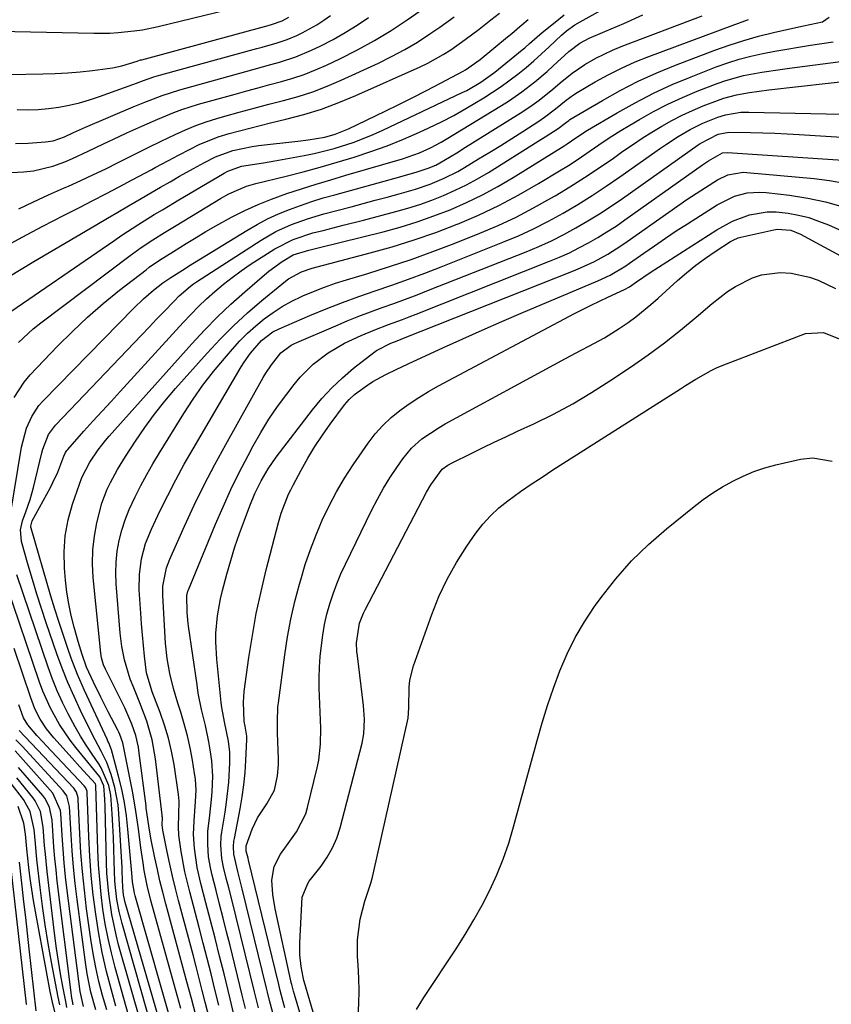
# Model space of a CAD drawing. Units: inches. Extents: x 1879881 to 1885232, y 432710 to 438031.
# Drawn here: x 1882952 to 1883146, y 434282 to 434518 of the extents above; entities that cross this region are included whole.
import ezdxf

# ---------------------------------------------------------------- set-up
doc = ezdxf.new("R2010")
doc.units = ezdxf.units.IN
doc.header["$MEASUREMENT"] = 0
doc.layers.add('7', color=7, linetype='Continuous')
doc.layers.add('8', color=7, linetype='Continuous')

msp = doc.modelspace()

# ---------------------------------------------------------------- linework, layer by layer
at = {"layer": '7', "color": 18}
for points in [[(1882951.74, 434440.6, 1738), (1882955.2, 434443.84, 1738), (1882957.05, 434445.33, 1738), (1882978.46, 434461.42, 1738), (1882981.14, 434463.34, 1738), (1882983.89, 434465.16, 1738), (1882986.69, 434466.91, 1738), (1882989.5, 434468.63, 1738), (1883000.09, 434475.07, 1738), (1883002.1, 434476.2, 1738), (1883006.34, 434478, 1738), (1883008.56, 434478.64, 1738), (1883015.87, 434480.46, 1738), (1883019.95, 434481.51, 1738), (1883024.02, 434482.61, 1738), (1883028.08, 434483.77, 1738), (1883032.12, 434484.98, 1738), (1883036.12, 434486.31, 1738), (1883040.08, 434487.73, 1738), (1883043.97, 434489.32, 1738), (1883047.83, 434491.01, 1738), (1883050.06, 434492.04, 1738), (1883053.05, 434493.49, 1738), (1883056.01, 434495, 1738), (1883058.91, 434496.62, 1738), (1883063.19, 434499.17, 1738), (1883067.37, 434501.91, 1738), (1883071.37, 434504.89, 1738), (1883073.33, 434506.5, 1738), (1883075.21, 434508.09, 1738), (1883078.84, 434511.41, 1738), (1883081.82, 434514.25, 1738), (1883083.05, 434515.27, 1738), (1883085.01, 434516.66, 1738), (1883086.29, 434517.42, 1738), (1883101.27, 434525.78, 1738)], [(1882929.43, 434480.17, 1728), (1882952.94, 434481.5, 1728), (1882955.3, 434481.75, 1728), (1882959.92, 434482.81, 1728), (1882962.8, 434483.87, 1728), (1882964.69, 434484.68, 1728), (1882968.42, 434486.39, 1728), (1882972.11, 434488.19, 1728), (1882975.82, 434489.94, 1728), (1882977.68, 434490.79, 1728), (1882981.26, 434492.39, 1728), (1882985.09, 434494.06, 1728), (1882988.94, 434495.67, 1728), (1882990.89, 434496.4, 1728), (1882994.87, 434497.65, 1728), (1883003.63, 434500.11, 1728), (1883006.4, 434500.87, 1728), (1883009.17, 434501.63, 1728), (1883011.95, 434502.38, 1728), (1883014.73, 434503.12, 1728), (1883017.48, 434503.92, 1728), (1883020.2, 434504.83, 1728), (1883022.86, 434505.88, 1728), (1883025.49, 434507.03, 1728), (1883028.75, 434508.57, 1728), (1883032.92, 434510.67, 1728), (1883037.01, 434512.9, 1728), (1883040.98, 434515.33, 1728), (1883044.88, 434517.91, 1728), (1883050.86, 434522.08, 1728)], [(1882947.34, 434446.21, 1736), (1882974.55, 434464.96, 1736), (1882976.46, 434466.26, 1736), (1882980.32, 434468.78, 1736), (1882984.24, 434471.21, 1736), (1882986.21, 434472.4, 1736), (1882990.17, 434474.76, 1736), (1883000.59, 434480.9, 1736), (1883001.01, 434481.15, 1736), (1883001.88, 434481.63, 1736), (1883005.18, 434482.83, 1736), (1883007.82, 434483.23, 1736), (1883010.46, 434483.62, 1736), (1883013.1, 434484.07, 1736), (1883020.13, 434485.36, 1736), (1883022.57, 434485.85, 1736), (1883027.39, 434487.07, 1736), (1883032.12, 434488.59, 1736), (1883036.74, 434490.42, 1736), (1883039.01, 434491.44, 1736), (1883058.03, 434500.45, 1736), (1883059.11, 434500.99, 1736), (1883062.47, 434502.92, 1736), (1883065.89, 434505.38, 1736), (1883072.4, 434510.69, 1736), (1883073.01, 434511.2, 1736), (1883074.2, 434512.25, 1736), (1883075.96, 434513.85, 1736), (1883077.17, 434514.87, 1736), (1883080.28, 434517.35, 1736), (1883082.46, 434519.06, 1736)], [(1882947.66, 434463.1, 1732), (1882952.56, 434465.83, 1732), (1882957.52, 434468.47, 1732), (1882962.51, 434471.04, 1732), (1882966.33, 434472.96, 1732), (1882969.51, 434474.58, 1732), (1882972.68, 434476.21, 1732), (1882975.83, 434477.86, 1732), (1882978.98, 434479.54, 1732), (1882983.66, 434482.05, 1732), (1882984.46, 434482.48, 1732), (1882987.66, 434484.21, 1732), (1882990.07, 434485.49, 1732), (1882992.83, 434486.93, 1732), (1882995.04, 434488.01, 1732), (1882999.59, 434489.82, 1732), (1883002.16, 434490.62, 1732), (1883004.64, 434491.31, 1732), (1883007.13, 434491.97, 1732), (1883009.63, 434492.6, 1732), (1883012.14, 434493.21, 1732), (1883015.77, 434494.07, 1732), (1883020.06, 434495.22, 1732), (1883024.29, 434496.52, 1732), (1883028.44, 434498.05, 1732), (1883032.54, 434499.75, 1732), (1883047.94, 434506.63, 1732), (1883049.84, 434507.54, 1732), (1883053.51, 434509.58, 1732), (1883055.29, 434510.72, 1732), (1883058.74, 434513.14, 1732), (1883062.1, 434515.69, 1732), (1883064.93, 434517.91, 1732), (1883066.98, 434519.51, 1732)], [(1882949.5, 434504.81, 1722), (1882957.52, 434504.95, 1722), (1882960.51, 434505.05, 1722), (1882963.5, 434505.21, 1722), (1882966.48, 434505.46, 1722), (1882969.45, 434505.76, 1722), (1882974.28, 434506.36, 1722), (1882976.45, 434506.83, 1722), (1882980.18, 434508.01, 1722), (1882980.98, 434508.27, 1722), (1882981.25, 434508.34, 1722), (1883011.53, 434516.54, 1722), (1883012.38, 434516.77, 1722), (1883014.87, 434517.68, 1722), (1883016.5, 434518.56, 1722)], [(1882949.81, 434399.45, 1742), (1882952.41, 434415.47, 1742), (1882953.6, 434420.02, 1742), (1882954.88, 434422.88, 1742), (1882956.61, 434425.46, 1742), (1882957.64, 434426.64, 1742), (1882979.34, 434448.81, 1742), (1882981.64, 434451.02, 1742), (1882984.07, 434453.09, 1742), (1882986.31, 434454.88, 1742), (1882988.22, 434456.14, 1742), (1882991.65, 434458.34, 1742), (1882992.46, 434458.84, 1742), (1883006.4, 434467.44, 1742), (1883008.87, 434468.86, 1742), (1883011.39, 434470.19, 1742), (1883013.98, 434471.38, 1742), (1883016.63, 434472.46, 1742), (1883019.32, 434473.44, 1742), (1883022.02, 434474.36, 1742), (1883024.76, 434475.21, 1742), (1883027.5, 434476, 1742), (1883043.08, 434480.3, 1742), (1883047.23, 434481.47, 1742), (1883049.9, 434482.32, 1742), (1883051.69, 434483.1, 1742), (1883054.97, 434484.99, 1742), (1883057.13, 434486.3, 1742), (1883058.21, 434486.97, 1742), (1883071.91, 434495.49, 1742), (1883074.24, 434497.03, 1742), (1883076.49, 434498.67, 1742), (1883079.74, 434501.31, 1742), (1883081.48, 434502.82, 1742), (1883084.35, 434505.13, 1742), (1883087.42, 434507.18, 1742), (1883090.03, 434508.68, 1742), (1883094.04, 434510.62, 1742), (1883096.1, 434511.47, 1742), (1883115.51, 434518.86, 1742)], [(1882950.98, 434488.24, 1726), (1882954, 434488.35, 1726), (1882958.2, 434488.63, 1726), (1882960.02, 434488.9, 1726), (1882962.74, 434489.88, 1726), (1882964.9, 434490.89, 1726), (1882967.79, 434492.21, 1726), (1882979.23, 434497.04, 1726), (1882981.98, 434498.18, 1726), (1882986.14, 434499.8, 1726), (1882990.39, 434501.15, 1726), (1883006.22, 434505.51, 1726), (1883008.22, 434506.06, 1726), (1883012.22, 434507.16, 1726), (1883014.22, 434507.71, 1726), (1883018.15, 434508.99, 1726), (1883021.95, 434510.62, 1726), (1883024.19, 434511.7, 1726), (1883027.14, 434513.21, 1726), (1883030.02, 434514.83, 1726), (1883032.83, 434516.58, 1726), (1883035.57, 434518.43, 1726)], [(1882951.41, 434496.42, 1724), (1882953.92, 434496.35, 1724), (1882956.42, 434496.39, 1724), (1882958.92, 434496.61, 1724), (1882961.4, 434496.95, 1724), (1882963.87, 434497.44, 1724), (1882966.31, 434498.02, 1724), (1882968.72, 434498.73, 1724), (1882971.1, 434499.52, 1724), (1882979.14, 434502.43, 1724), (1882979.97, 434502.73, 1724), (1882981.64, 434503.34, 1724), (1882984.15, 434504.22, 1724), (1882985.85, 434504.72, 1724), (1883008.86, 434510.99, 1724), (1883010.07, 434511.32, 1724), (1883013.72, 434512.35, 1724), (1883016.11, 434513.15, 1724), (1883018.41, 434514.16, 1724), (1883019.71, 434514.81, 1724), (1883023.19, 434516.71, 1724), (1883024.86, 434517.78, 1724), (1883026.49, 434518.9, 1724)], [(1882989.2, 434274.58, 1746), (1882979.7, 434308, 1746), (1882979.52, 434308.66, 1746), (1882979.07, 434311.36, 1746), (1882978.86, 434313.41, 1746), (1882977.93, 434323.96, 1746), (1882977.57, 434327.18, 1746), (1882977.09, 434330.38, 1746), (1882976.46, 434333.55, 1746), (1882975.71, 434336.7, 1746), (1882974.28, 434342.08, 1746), (1882974.02, 434342.96, 1746), (1882973.33, 434344.67, 1746), (1882973.14, 434345.09, 1746), (1882972.95, 434345.51, 1746), (1882967.56, 434357.16, 1746), (1882965.87, 434361.03, 1746), (1882964.37, 434364.98, 1746), (1882963.57, 434367.23, 1746), (1882962.48, 434370.36, 1746), (1882961.44, 434373.49, 1746), (1882960.44, 434376.65, 1746), (1882959.49, 434379.81, 1746), (1882954.72, 434396.1, 1746), (1882954.67, 434396.32, 1746), (1882954.65, 434396.55, 1746), (1882955, 434397.87, 1746), (1882959.35, 434405.85, 1746), (1882959.97, 434407.06, 1746), (1882961.11, 434409.54, 1746), (1882962.57, 434413.36, 1746), (1882962.96, 434414.22, 1746), (1882963.3, 434414.74, 1746), (1882963.5, 434414.98, 1746), (1882967.4, 434419.31, 1746), (1882969.56, 434421.7, 1746), (1882971.73, 434424.09, 1746), (1882973.9, 434426.48, 1746), (1882976.07, 434428.86, 1746), (1882991.18, 434445.39, 1746), (1882993.01, 434447.32, 1746), (1882994.87, 434449.21, 1746), (1882996.8, 434451.04, 1746), (1882998.77, 434452.83, 1746), (1883000.8, 434454.54, 1746), (1883002.88, 434456.19, 1746), (1883005.04, 434457.74, 1746), (1883007.23, 434459.23, 1746), (1883013.1, 434463.02, 1746), (1883017.52, 434465.29, 1746), (1883022.26, 434466.82, 1746), (1883024.69, 434467.43, 1746), (1883029.53, 434468.67, 1746), (1883034.37, 434469.92, 1746), (1883042.1, 434471.95, 1746), (1883045.02, 434472.78, 1746), (1883047.91, 434473.68, 1746), (1883050.76, 434474.71, 1746), (1883053.58, 434475.81, 1746), (1883056.35, 434477.04, 1746), (1883059.07, 434478.36, 1746), (1883061.73, 434479.81, 1746), (1883064.34, 434481.35, 1746), (1883076.23, 434488.79, 1746), (1883077.92, 434489.85, 1746), (1883081.03, 434491.89, 1746), (1883082.69, 434493.17, 1746), (1883083.55, 434493.8, 1746), (1883083.85, 434493.99, 1746), (1883091.63, 434498.58, 1746), (1883095.88, 434500.94, 1746), (1883100.21, 434503.16, 1746), (1883104.64, 434505.16, 1746), (1883109.14, 434507, 1746), (1883118.57, 434510.6, 1746), (1883122.03, 434511.83, 1746), (1883125.52, 434512.97, 1746), (1883129.05, 434513.95, 1746), (1883132.62, 434514.84, 1746), (1883137.27, 434515.89, 1746), (1883139.8, 434516.44, 1746), (1883144.36, 434517.4, 1746), (1883145.98, 434518.53, 1746)], [(1882949.35, 434456.29, 1734), (1882952.38, 434458.17, 1734), (1882955.43, 434460.01, 1734), (1882970.47, 434468.85, 1734), (1882973.01, 434470.34, 1734), (1882975.55, 434471.83, 1734), (1882978.09, 434473.32, 1734), (1882981.13, 434475.09, 1734), (1882983.43, 434476.43, 1734), (1882985.73, 434477.76, 1734), (1882988.03, 434479.08, 1734), (1882990.33, 434480.4, 1734), (1882993.66, 434482.28, 1734), (1882996.26, 434483.7, 1734), (1882998.9, 434485.04, 1734), (1883003.05, 434486.56, 1734), (1883007.68, 434487.55, 1734), (1883009.21, 434487.76, 1734), (1883018.69, 434488.84, 1734), (1883021.13, 434489.15, 1734), (1883025.12, 434489.8, 1734), (1883027.62, 434490.46, 1734), (1883030.81, 434491.76, 1734), (1883039.55, 434495.98, 1734), (1883042.88, 434497.62, 1734), (1883046.21, 434499.28, 1734), (1883049.52, 434500.97, 1734), (1883052.81, 434502.69, 1734), (1883058.3, 434505.59, 1734), (1883058.84, 434505.89, 1734), (1883062.38, 434508.35, 1734), (1883068.93, 434513.8, 1734), (1883069.92, 434514.62, 1734), (1883071.87, 434516.29, 1734), (1883073.81, 434517.98, 1734)], [(1882986.93, 434273.13, 1744), (1882977.28, 434306.43, 1744), (1882976.89, 434308.21, 1744), (1882976.72, 434310.03, 1744), (1882976.59, 434313.82, 1744), (1882976.54, 434314.75, 1744), (1882975.77, 434327.76, 1744), (1882975.57, 434329.84, 1744), (1882974.82, 434333.95, 1744), (1882973.94, 434337.03, 1744), (1882972.88, 434339.92, 1744), (1882971.54, 434342.68, 1744), (1882970.08, 434345.4, 1744), (1882968.69, 434348.16, 1744), (1882966.59, 434352.43, 1744), (1882965.03, 434355.76, 1744), (1882963.55, 434359.12, 1744), (1882962.2, 434362.54, 1744), (1882960.94, 434365.99, 1744), (1882958.38, 434373.37, 1744), (1882957.22, 434376.82, 1744), (1882956.1, 434380.28, 1744), (1882955.05, 434383.77, 1744), (1882954.03, 434387.26, 1744), (1882952.45, 434392.87, 1744), (1882952.23, 434395.73, 1744), (1882952.69, 434397.85, 1744), (1882953.49, 434400.04, 1744), (1882954.48, 434402.93, 1744), (1882955.3, 434405.87, 1744), (1882957.3, 434414.14, 1744), (1882957.54, 434415.05, 1744), (1882958.93, 434418.53, 1744), (1882960.58, 434420.79, 1744), (1882979.4, 434440.48, 1744), (1882981.2, 434442.36, 1744), (1882983, 434444.25, 1744), (1882984.81, 434446.13, 1744), (1882986.61, 434448.02, 1744), (1882988.98, 434450.49, 1744), (1882990.25, 434451.76, 1744), (1882992.94, 434454.09, 1744), (1882993.66, 434454.61, 1744), (1882994.4, 434455.11, 1744), (1883009.84, 434465.11, 1744), (1883013.37, 434467.16, 1744), (1883017.1, 434468.84, 1744), (1883020.95, 434470.23, 1744), (1883024.88, 434471.39, 1744), (1883031.44, 434473.12, 1744), (1883034.31, 434473.88, 1744), (1883037.18, 434474.65, 1744), (1883040.05, 434475.43, 1744), (1883042.91, 434476.21, 1744), (1883046.85, 434477.32, 1744), (1883050.33, 434478.51, 1744), (1883053.73, 434479.93, 1744), (1883057, 434481.59, 1744), (1883058.6, 434482.51, 1744), (1883061.97, 434484.56, 1744), (1883064.62, 434486.19, 1744), (1883067.27, 434487.82, 1744), (1883069.9, 434489.48, 1744), (1883072.53, 434491.15, 1744), (1883076.36, 434493.6, 1744), (1883077.75, 434494.53, 1744), (1883080.41, 434496.56, 1744), (1883082.92, 434498.64, 1744), (1883084.69, 434499.9, 1744), (1883085.61, 434500.47, 1744), (1883089.91, 434503, 1744), (1883093.03, 434504.73, 1744), (1883096.21, 434506.34, 1744), (1883099.47, 434507.79, 1744), (1883102.79, 434509.12, 1744), (1883122.73, 434516.54, 1744), (1883126.61, 434517.94, 1744)], [(1882990.62, 434280.97, 1748), (1882983.43, 434306.91, 1748), (1882982.55, 434310.47, 1748), (1882981.86, 434314.08, 1748), (1882981.58, 434315.89, 1748), (1882981.06, 434319.53, 1748), (1882980.47, 434324.08, 1748), (1882979.87, 434328.3, 1748), (1882979.1, 434332.68, 1748), (1882978.33, 434336.68, 1748), (1882977.53, 434340.66, 1748), (1882976.69, 434344.64, 1748), (1882975.98, 434346.69, 1748), (1882975.75, 434347.18, 1748), (1882975.51, 434347.66, 1748), (1882973.2, 434352.08, 1748), (1882971.41, 434355.62, 1748), (1882969.69, 434359.2, 1748), (1882968.05, 434362.81, 1748), (1882966.94, 434365.83, 1748), (1882965.99, 434368.9, 1748), (1882965.02, 434372.36, 1748), (1882964.33, 434375.14, 1748), (1882963.74, 434377.94, 1748), (1882963.31, 434380.77, 1748), (1882962.99, 434383.61, 1748), (1882962.74, 434386.48, 1748), (1882962.65, 434390.4, 1748), (1882962.89, 434394.28, 1748), (1882963.62, 434398.1, 1748), (1882964.68, 434401.88, 1748), (1882966.92, 434408.26, 1748), (1882968.79, 434411.93, 1748), (1882970.82, 434414.88, 1748), (1882972.54, 434417.07, 1748), (1882973.45, 434418.12, 1748), (1882993.26, 434440.28, 1748), (1882996.29, 434443.54, 1748), (1882999.39, 434446.71, 1748), (1883002.62, 434449.76, 1748), (1883005.93, 434452.73, 1748), (1883010.66, 434456.82, 1748), (1883011.68, 434457.66, 1748), (1883014.89, 434459.99, 1748), (1883017.54, 434461.57, 1748), (1883021.31, 434462.69, 1748), (1883023.85, 434463.32, 1748), (1883039.07, 434467.13, 1748), (1883043.16, 434468.25, 1748), (1883047.21, 434469.48, 1748), (1883051.21, 434470.89, 1748), (1883055.17, 434472.4, 1748), (1883059.05, 434474.1, 1748), (1883062.86, 434475.93, 1748), (1883066.58, 434477.95, 1748), (1883070.23, 434480.1, 1748), (1883082.46, 434487.74, 1748), (1883083.17, 434488.19, 1748), (1883085.26, 434489.6, 1748), (1883088.08, 434491.43, 1748), (1883095.16, 434495.62, 1748), (1883099.47, 434498.04, 1748), (1883103.86, 434500.31, 1748), (1883108.35, 434502.36, 1748), (1883112.91, 434504.27, 1748), (1883118.93, 434506.61, 1748), (1883121.66, 434507.59, 1748), (1883124.42, 434508.47, 1748), (1883127.23, 434509.2, 1748), (1883130.06, 434509.82, 1748), (1883132.92, 434510.36, 1748), (1883135.79, 434510.87, 1748), (1883138.65, 434511.35, 1748), (1883141.53, 434511.81, 1748), (1883146.92, 434512.64, 1748)], [(1882997.57, 434278.19, 1752), (1882996.48, 434282.48, 1752), (1882995.76, 434285.33, 1752), (1882995.03, 434288.18, 1752), (1882994.29, 434291.03, 1752), (1882993.54, 434293.88, 1752), (1882990.07, 434306.89, 1752), (1882989.33, 434309.78, 1752), (1882988.63, 434312.68, 1752), (1882987.97, 434315.59, 1752), (1882987.35, 434318.51, 1752), (1882986.3, 434323.7, 1752), (1882986.16, 434325.03, 1752), (1882986.19, 434326.78, 1752), (1882986.17, 434327.04, 1752), (1882986.15, 434327.31, 1752), (1882984.57, 434340.82, 1752), (1882983.77, 434345.39, 1752), (1882982.44, 434349.84, 1752), (1882980.81, 434354.21, 1752), (1882979.35, 434357.82, 1752), (1882978.51, 434359.94, 1752), (1882977.11, 434364.58, 1752), (1882976.48, 434367.76, 1752), (1882976.09, 434370.97, 1752), (1882975.12, 434382.79, 1752), (1882975.02, 434385.39, 1752), (1882975.08, 434387.98, 1752), (1882975.38, 434390.55, 1752), (1882975.83, 434393.12, 1752), (1882976.49, 434395.64, 1752), (1882977.27, 434398.12, 1752), (1882978.23, 434400.54, 1752), (1882979.64, 434403.62, 1752), (1882981.02, 434406.29, 1752), (1882982.44, 434408.94, 1752), (1882983.93, 434411.54, 1752), (1882985.48, 434414.12, 1752), (1882991.33, 434423.57, 1752), (1882993.57, 434427.01, 1752), (1882995.92, 434430.37, 1752), (1882998.43, 434433.61, 1752), (1883001.04, 434436.78, 1752), (1883002.98, 434439.01, 1752), (1883004.76, 434440.95, 1752), (1883006.61, 434442.81, 1752), (1883008.56, 434444.56, 1752), (1883010.58, 434446.24, 1752), (1883012.7, 434447.78, 1752), (1883014.89, 434449.21, 1752), (1883017.18, 434450.47, 1752), (1883019.54, 434451.62, 1752), (1883019.84, 434451.75, 1752), (1883022.41, 434452.83, 1752), (1883025.01, 434453.85, 1752), (1883027.65, 434454.76, 1752), (1883030.31, 434455.61, 1752), (1883035.43, 434457.14, 1752), (1883040.65, 434458.78, 1752), (1883045.84, 434460.5, 1752), (1883050.98, 434462.36, 1752), (1883056.08, 434464.31, 1752), (1883062.29, 434466.78, 1752), (1883066.66, 434468.63, 1752), (1883070.95, 434470.62, 1752), (1883075.15, 434472.81, 1752), (1883079.29, 434475.13, 1752), (1883080.28, 434475.71, 1752), (1883083.84, 434477.88, 1752), (1883087.36, 434480.11, 1752), (1883090.83, 434482.42, 1752), (1883094.27, 434484.78, 1752), (1883096.56, 434486.4, 1752), (1883098.84, 434487.97, 1752), (1883101.14, 434489.5, 1752), (1883103.48, 434490.98, 1752), (1883105.85, 434492.42, 1752), (1883108.26, 434493.77, 1752), (1883110.71, 434495.04, 1752), (1883113.22, 434496.19, 1752), (1883115.77, 434497.25, 1752), (1883119.23, 434498.6, 1752), (1883120.71, 434499.12, 1752), (1883123.74, 434499.95, 1752), (1883126.84, 434500.49, 1752), (1883131.54, 434501.11, 1752), (1883152.8, 434503.53, 1752)], [(1882999.74, 434281.79, 1754), (1882998.79, 434285.59, 1754), (1882997.87, 434289.29, 1754), (1882996.93, 434292.99, 1754), (1882995.97, 434296.68, 1754), (1882995, 434300.38, 1754), (1882992.74, 434308.94, 1754), (1882991.6, 434313.75, 1754), (1882990.72, 434318.61, 1754), (1882990.14, 434322.51, 1754), (1882990.03, 434324.49, 1754), (1882990.12, 434327.48, 1754), (1882990.21, 434330.7, 1754), (1882990.06, 434332.3, 1754), (1882988.99, 434339.47, 1754), (1882988.4, 434342.65, 1754), (1882987.67, 434345.8, 1754), (1882986.73, 434348.89, 1754), (1882985.65, 434351.94, 1754), (1882983.71, 434356.88, 1754), (1882982.4, 434361.41, 1754), (1882981.94, 434365.39, 1754), (1882981.66, 434367.97, 1754), (1882981.41, 434370.55, 1754), (1882981.2, 434373.13, 1754), (1882981.02, 434375.72, 1754), (1882980.66, 434381.35, 1754), (1882980.68, 434385.08, 1754), (1882981.2, 434388.78, 1754), (1882982.18, 434392.39, 1754), (1882983.58, 434395.86, 1754), (1882985.61, 434400.13, 1754), (1882987.48, 434403.93, 1754), (1882989.41, 434407.7, 1754), (1882991.44, 434411.42, 1754), (1882993.54, 434415.1, 1754), (1883005.05, 434434.75, 1754), (1883005.76, 434435.88, 1754), (1883007.3, 434438.05, 1754), (1883009.92, 434441.06, 1754), (1883012.66, 434443.1, 1754), (1883014.18, 434443.86, 1754), (1883021.54, 434447.03, 1754), (1883025.42, 434448.64, 1754), (1883029.32, 434450.18, 1754), (1883033.26, 434451.62, 1754), (1883037.22, 434452.99, 1754), (1883041.2, 434454.35, 1754), (1883045.15, 434455.75, 1754), (1883049.09, 434457.22, 1754), (1883053, 434458.73, 1754), (1883067.78, 434464.58, 1754), (1883071.49, 434466.14, 1754), (1883075.15, 434467.81, 1754), (1883078.73, 434469.65, 1754), (1883082.26, 434471.59, 1754), (1883085.72, 434473.66, 1754), (1883089.14, 434475.79, 1754), (1883092.5, 434478.01, 1754), (1883095.83, 434480.29, 1754), (1883105.57, 434487.17, 1754), (1883106.95, 434488.12, 1754), (1883109.76, 434489.95, 1754), (1883112.65, 434491.64, 1754), (1883115.66, 434493.1, 1754), (1883119.3, 434494.56, 1754), (1883121.1, 434495.15, 1754), (1883124.84, 434495.76, 1754), (1883126.74, 434495.8, 1754), (1883152.71, 434495.17, 1754)], [(1883003.35, 434279.6, 1756), (1883002.45, 434283.35, 1756), (1883000.97, 434289.32, 1756), (1882999.91, 434293.57, 1756), (1882998.83, 434297.82, 1756), (1882997.74, 434302.07, 1756), (1882996.64, 434306.31, 1756), (1882995.43, 434310.95, 1756), (1882994.56, 434314.82, 1756), (1882993.89, 434319.4, 1756), (1882993.68, 434322.69, 1756), (1882993.79, 434325.97, 1756), (1882994.14, 434330.6, 1756), (1882994.25, 434333.28, 1756), (1882994.1, 434335.94, 1756), (1882993.92, 434337.27, 1756), (1882993.38, 434340.53, 1756), (1882992.83, 434343.44, 1756), (1882992.2, 434346.33, 1756), (1882991.43, 434349.18, 1756), (1882990.58, 434352.02, 1756), (1882989.88, 434354.17, 1756), (1882988.85, 434357.69, 1756), (1882988, 434361.25, 1756), (1882987.37, 434364.86, 1756), (1882986.98, 434368.51, 1756), (1882986.79, 434371.35, 1756), (1882986.52, 434375.69, 1756), (1882986.29, 434379.95, 1756), (1882986.32, 434382.19, 1756), (1882987.17, 434386.58, 1756), (1882987.97, 434388.67, 1756), (1882991.53, 434396.6, 1756), (1882993.84, 434401.57, 1756), (1882996.23, 434406.48, 1756), (1882998.76, 434411.34, 1756), (1883001.37, 434416.14, 1756), (1883010.37, 434432.17, 1756), (1883010.99, 434433.22, 1756), (1883012.32, 434435.26, 1756), (1883014.6, 434438.12, 1756), (1883017.03, 434439.91, 1756), (1883017.69, 434440.26, 1756), (1883018.38, 434440.58, 1756), (1883027.76, 434444.61, 1756), (1883030.51, 434445.76, 1756), (1883033.27, 434446.87, 1756), (1883036.05, 434447.92, 1756), (1883038.84, 434448.94, 1756), (1883041.65, 434449.94, 1756), (1883044.44, 434450.97, 1756), (1883047.22, 434452.02, 1756), (1883049.99, 434453.1, 1756), (1883073.35, 434462.33, 1756), (1883076.4, 434463.61, 1756), (1883079.41, 434464.97, 1756), (1883082.36, 434466.46, 1756), (1883085.27, 434468.03, 1756), (1883088.12, 434469.7, 1756), (1883090.94, 434471.43, 1756), (1883093.7, 434473.25, 1756), (1883096.43, 434475.12, 1756), (1883114.58, 434487.95, 1756), (1883115.06, 434488.28, 1756), (1883119.37, 434490.52, 1756), (1883121.96, 434490.96, 1756), (1883127.13, 434490.88, 1756), (1883130.05, 434490.81, 1756), (1883132.97, 434490.72, 1756), (1883135.88, 434490.58, 1756), (1883138.8, 434490.42, 1756), (1883156.65, 434489.32, 1756)], [(1883006.11, 434281.03, 1758), (1883005.35, 434284.18, 1758), (1883002.41, 434296.07, 1758), (1883001.59, 434299.37, 1758), (1883000.76, 434302.67, 1758), (1882999.92, 434305.97, 1758), (1882999.07, 434309.27, 1758), (1882998.13, 434312.92, 1758), (1882997.78, 434314.39, 1758), (1882997.28, 434317.38, 1758), (1882997.05, 434320.4, 1758), (1882997.12, 434323.42, 1758), (1882997.57, 434327.32, 1758), (1882997.97, 434331.05, 1758), (1882998.11, 434332.91, 1758), (1882998.26, 434336.65, 1758), (1882998.05, 434340.38, 1758), (1882997.67, 434342.96, 1758), (1882997.32, 434344.92, 1758), (1882996.49, 434348.81, 1758), (1882995.57, 434352.68, 1758), (1882994.8, 434356.59, 1758), (1882994.49, 434358.55, 1758), (1882992.48, 434372.62, 1758), (1882992.4, 434373.28, 1758), (1882992.13, 434375.92, 1758), (1882992.05, 434379.99, 1758), (1882992.33, 434381.01, 1758), (1882992.45, 434381.34, 1758), (1882998.92, 434397.04, 1758), (1883000.72, 434401.23, 1758), (1883002.61, 434405.37, 1758), (1883004.62, 434409.45, 1758), (1883006.72, 434413.49, 1758), (1883007.96, 434415.79, 1758), (1883009.8, 434419.01, 1758), (1883011.73, 434422.17, 1758), (1883013.81, 434425.23, 1758), (1883015.98, 434428.23, 1758), (1883017.74, 434430.53, 1758), (1883019.18, 434432.26, 1758), (1883022.36, 434435.42, 1758), (1883025.95, 434438.14, 1758), (1883029.83, 434440.41, 1758), (1883033.83, 434442.27, 1758), (1883037.08, 434443.64, 1758), (1883040.39, 434444.9, 1758), (1883043.7, 434446.12, 1758), (1883045.35, 434446.76, 1758), (1883046.99, 434447.4, 1758), (1883078.99, 434460.05, 1758), (1883081.37, 434461.04, 1758), (1883083.72, 434462.1, 1758), (1883086.02, 434463.24, 1758), (1883088.3, 434464.45, 1758), (1883090.53, 434465.74, 1758), (1883092.73, 434467.08, 1758), (1883094.89, 434468.49, 1758), (1883097.02, 434469.94, 1758), (1883115.65, 434483.14, 1758), (1883117.03, 434484.09, 1758), (1883120.42, 434486.04, 1758), (1883121.58, 434486.14, 1758), (1883149.23, 434484.3, 1758)], [(1883012.65, 434279.98, 1762), (1883011.89, 434282.93, 1762), (1883011.41, 434284.9, 1762), (1883011.16, 434285.88, 1762), (1883005.33, 434309.7, 1762), (1883004.3, 434313.85, 1762), (1883003.32, 434318, 1762), (1883003.23, 434319.85, 1762), (1883003.34, 434321.08, 1762), (1883003.44, 434321.7, 1762), (1883004.84, 434328.86, 1762), (1883005.34, 434331.74, 1762), (1883005.75, 434334.63, 1762), (1883006.03, 434337.53, 1762), (1883006.22, 434340.45, 1762), (1883006.44, 434345.48, 1762), (1883006.44, 434346.29, 1762), (1883006.02, 434348.64, 1762), (1883005.83, 434349.76, 1762), (1883005.61, 434354.42, 1762), (1883005.69, 434355.68, 1762), (1883005.82, 434356.94, 1762), (1883006.94, 434365.07, 1762), (1883007.76, 434370.38, 1762), (1883008.7, 434375.66, 1762), (1883009.83, 434380.9, 1762), (1883011.08, 434386.12, 1762), (1883014, 434397.41, 1762), (1883014.68, 434399.72, 1762), (1883016.45, 434404.2, 1762), (1883016.98, 434405.29, 1762), (1883017.53, 434406.36, 1762), (1883019.47, 434410, 1762), (1883021.08, 434412.84, 1762), (1883022.76, 434415.64, 1762), (1883024.56, 434418.36, 1762), (1883026.43, 434421.03, 1762), (1883029.84, 434425.66, 1762), (1883030.95, 434426.96, 1762), (1883032.23, 434428.1, 1762), (1883035.12, 434430.23, 1762), (1883036.59, 434431.2, 1762), (1883039.7, 434432.89, 1762), (1883042.34, 434434.15, 1762), (1883046.25, 434435.99, 1762), (1883048.21, 434436.9, 1762), (1883053.54, 434439.35, 1762), (1883058.18, 434441.47, 1762), (1883062.83, 434443.55, 1762), (1883067.5, 434445.58, 1762), (1883072.18, 434447.59, 1762), (1883090.51, 434455.34, 1762), (1883093.49, 434456.73, 1762), (1883097.26, 434458.93, 1762), (1883098.16, 434459.55, 1762), (1883101.52, 434461.95, 1762), (1883104.11, 434463.77, 1762), (1883106.71, 434465.56, 1762), (1883109.34, 434467.31, 1762), (1883111.99, 434469.03, 1762), (1883119.11, 434473.59, 1762), (1883123.28, 434475.62, 1762), (1883126.28, 434476.41, 1762), (1883129.34, 434476.63, 1762), (1883130.88, 434476.53, 1762), (1883136.5, 434475.85, 1762), (1883140.82, 434475.17, 1762), (1883145.09, 434474.28, 1762), (1883149.29, 434473.08, 1762)], [(1883015.54, 434281.18, 1764), (1883015.14, 434282.57, 1764), (1883014.42, 434285.35, 1764), (1883014.07, 434286.74, 1764), (1883006.81, 434316.58, 1764), (1883006.71, 434316.99, 1764), (1883006.28, 434318.7, 1764), (1883006.26, 434319.97, 1764), (1883007.71, 434324.01, 1764), (1883009.02, 434326.67, 1764), (1883011.2, 434330.08, 1764), (1883013.08, 434333.33, 1764), (1883013.76, 434336.78, 1764), (1883013.98, 434339.47, 1764), (1883013.98, 434340.82, 1764), (1883013.79, 434346.98, 1764), (1883013.74, 434349.7, 1764), (1883013.88, 434353.32, 1764), (1883013.99, 434354.22, 1764), (1883015.54, 434365.78, 1764), (1883016.21, 434370.06, 1764), (1883016.99, 434374.31, 1764), (1883017.96, 434378.52, 1764), (1883019.05, 434382.71, 1764), (1883019.33, 434383.7, 1764), (1883020.44, 434387.35, 1764), (1883021.66, 434390.95, 1764), (1883023.03, 434394.5, 1764), (1883024.5, 434398.02, 1764), (1883026.15, 434401.45, 1764), (1883027.92, 434404.82, 1764), (1883029.87, 434408.08, 1764), (1883031.94, 434411.27, 1764), (1883035.54, 434416.48, 1764), (1883037.21, 434418.66, 1764), (1883039, 434420.71, 1764), (1883040.98, 434422.58, 1764), (1883043.1, 434424.32, 1764), (1883045.34, 434425.92, 1764), (1883047.63, 434427.44, 1764), (1883049.99, 434428.86, 1764), (1883052.39, 434430.21, 1764), (1883084.97, 434447.53, 1764), (1883088.91, 434449.55, 1764), (1883092.92, 434451.45, 1764), (1883096.95, 434453.29, 1764), (1883098.16, 434453.95, 1764), (1883099.79, 434455.1, 1764), (1883103.1, 434457.35, 1764), (1883119.02, 434467.6, 1764), (1883122.83, 434469.67, 1764), (1883126.9, 434471.16, 1764), (1883131.13, 434471.89, 1764), (1883133.27, 434471.89, 1764), (1883136.13, 434471.59, 1764), (1883138.61, 434471.11, 1764), (1883141.06, 434470.5, 1764), (1883143.45, 434469.69, 1764), (1883145.8, 434468.75, 1764), (1883151.31, 434466.28, 1764)], [(1883021.28, 434272.78, 1766), (1883017.85, 434284.32, 1766), (1883017.61, 434285.14, 1766), (1883017.19, 434286.79, 1766), (1883017.09, 434287.2, 1766), (1883017, 434287.62, 1766), (1883013.23, 434304.89, 1766), (1883012.67, 434308.3, 1766), (1883012.46, 434311.75, 1766), (1883012.96, 434315.05, 1766), (1883014.47, 434317.98, 1766), (1883015.55, 434319.45, 1766), (1883018.37, 434323.37, 1766), (1883020.53, 434327.61, 1766), (1883020.99, 434329.14, 1766), (1883023.27, 434338.63, 1766), (1883023.65, 434340.51, 1766), (1883024.09, 434344.3, 1766), (1883024.13, 434348.15, 1766), (1883024.08, 434350.07, 1766), (1883023.91, 434353.91, 1766), (1883023.75, 434357.72, 1766), (1883023.74, 434360.27, 1766), (1883023.85, 434362.82, 1766), (1883024.04, 434365.37, 1766), (1883024.29, 434367.96, 1766), (1883024.61, 434370.49, 1766), (1883025.04, 434373, 1766), (1883025.62, 434375.49, 1766), (1883026.3, 434377.95, 1766), (1883027.11, 434380.37, 1766), (1883028, 434382.77, 1766), (1883028.99, 434385.12, 1766), (1883030.05, 434387.44, 1766), (1883036.38, 434400.45, 1766), (1883037.73, 434403.07, 1766), (1883039.16, 434405.64, 1766), (1883040.71, 434408.15, 1766), (1883042.34, 434410.61, 1766), (1883043.81, 434412.71, 1766), (1883045.91, 434415.27, 1766), (1883048.38, 434417.46, 1766), (1883052.53, 434420.24, 1766), (1883053.98, 434421.07, 1766), (1883082.82, 434436.74, 1766), (1883086.53, 434438.74, 1766), (1883088.39, 434439.73, 1766), (1883092.1, 434441.73, 1766), (1883095.68, 434443.94, 1766), (1883097.77, 434445.36, 1766), (1883099.64, 434446.74, 1766), (1883103.24, 434449.65, 1766), (1883104.98, 434451.18, 1766), (1883109.61, 434455.42, 1766), (1883111.77, 434457.3, 1766), (1883113.99, 434459.1, 1766), (1883116.3, 434460.79, 1766), (1883118.67, 434462.41, 1766), (1883122.36, 434464.79, 1766), (1883122.94, 434465.12, 1766), (1883124.16, 434465.63, 1766), (1883124.81, 434465.81, 1766), (1883132.71, 434467.59, 1766), (1883133.52, 434467.72, 1766), (1883136.77, 434467.46, 1766), (1883139.06, 434466.56, 1766), (1883150.58, 434460.29, 1766)], [(1883025.04, 434270.86, 1768), (1883020.16, 434287.45, 1768), (1883020.09, 434287.71, 1768), (1883019.9, 434288.49, 1768), (1883019.46, 434291.06, 1768), (1883019.13, 434293.9, 1768), (1883019.09, 434295.33, 1768), (1883019.12, 434296.77, 1768), (1883019.72, 434307.68, 1768), (1883021.03, 434310.98, 1768), (1883021.38, 434311.48, 1768), (1883024.23, 434315.12, 1768), (1883025.7, 434317.24, 1768), (1883026.98, 434319.46, 1768), (1883027.98, 434321.82, 1768), (1883028.78, 434324.28, 1768), (1883034.06, 434344.57, 1768), (1883034.5, 434346.8, 1768), (1883034.64, 434350.22, 1768), (1883034.38, 434353.64, 1768), (1883032.92, 434365.52, 1768), (1883032.81, 434366.55, 1768), (1883032.74, 434368.62, 1768), (1883033.42, 434373.36, 1768), (1883034.37, 434375.73, 1768), (1883034.75, 434376.49, 1768), (1883049.47, 434404.73, 1768), (1883050.48, 434406.5, 1768), (1883053.25, 434410.2, 1768), (1883054.63, 434411.22, 1768), (1883055.63, 434411.77, 1768), (1883060.15, 434413.99, 1768), (1883062.93, 434415.35, 1768), (1883065.72, 434416.69, 1768), (1883068.51, 434418.01, 1768), (1883071.32, 434419.32, 1768), (1883075.21, 434421.12, 1768), (1883079.9, 434423.44, 1768), (1883084.51, 434425.89, 1768), (1883088.99, 434428.56, 1768), (1883093.4, 434431.38, 1768), (1883098.58, 434434.86, 1768), (1883102.57, 434437.65, 1768), (1883106.49, 434440.52, 1768), (1883110.31, 434443.53, 1768), (1883114.07, 434446.63, 1768), (1883117.96, 434449.96, 1768), (1883121.61, 434452.76, 1768), (1883123.54, 434454, 1768), (1883127.6, 434456.1, 1768), (1883129.73, 434456.81, 1768), (1883134.2, 434457.36, 1768), (1883136.85, 434457.21, 1768), (1883141.24, 434456.27, 1768), (1883143.36, 434455.49, 1768), (1883147.5, 434453.52, 1768)], [(1883047.07, 434280.73, 1772), (1883048.81, 434283.66, 1772), (1883056.58, 434295.32, 1772), (1883058.76, 434298.74, 1772), (1883060.85, 434302.21, 1772), (1883062.8, 434305.77, 1772), (1883064.65, 434309.37, 1772), (1883066.33, 434313.06, 1772), (1883067.86, 434316.8, 1772), (1883069.18, 434320.62, 1772), (1883070.35, 434324.5, 1772), (1883075.96, 434345.19, 1772), (1883077.18, 434349.42, 1772), (1883078.49, 434353.62, 1772), (1883079.92, 434357.79, 1772), (1883081.44, 434361.92, 1772), (1883083.17, 434365.95, 1772), (1883085.1, 434369.88, 1772), (1883087.33, 434373.64, 1772), (1883089.76, 434377.3, 1772), (1883091.32, 434379.46, 1772), (1883094.84, 434383.96, 1772), (1883098.59, 434388.25, 1772), (1883102.67, 434392.21, 1772), (1883106.98, 434395.96, 1772), (1883113.59, 434401.27, 1772), (1883115.81, 434402.94, 1772), (1883118.08, 434404.54, 1772), (1883120.44, 434406, 1772), (1883122.85, 434407.37, 1772), (1883125.35, 434408.58, 1772), (1883127.89, 434409.65, 1772), (1883130.52, 434410.52, 1772), (1883133.19, 434411.25, 1772), (1883139.13, 434412.63, 1772), (1883142.06, 434412.95, 1772), (1883146.65, 434412.15, 1772)], [(1882984.02, 434275.2, 1742), (1882976.52, 434301.4, 1742), (1882975.8, 434304.24, 1742), (1882975.28, 434307.12, 1742), (1882974.93, 434310.03, 1742), (1882974.83, 434311.49, 1742), (1882974.68, 434316.32, 1742), (1882974.59, 434319.16, 1742), (1882974.48, 434321.99, 1742), (1882974.35, 434324.83, 1742), (1882974.19, 434327.66, 1742), (1882973.87, 434332.15, 1742), (1882973.4, 434334.41, 1742), (1882971.55, 434338.66, 1742), (1882970.93, 434339.64, 1742), (1882969.36, 434341.94, 1742), (1882967.96, 434344.08, 1742), (1882966.6, 434346.24, 1742), (1882965.33, 434348.46, 1742), (1882963.64, 434351.58, 1742), (1882962.29, 434354.32, 1742), (1882961.02, 434357.09, 1742), (1882959.89, 434359.92, 1742), (1882958.84, 434362.79, 1742), (1882951.32, 434384.9, 1742)], [(1882978.1, 434279.43, 1738), (1882974.88, 434290.86, 1738), (1882973.98, 434294.31, 1738), (1882973.18, 434297.78, 1738), (1882972.52, 434301.28, 1738), (1882971.96, 434304.79, 1738), (1882971.52, 434308.33, 1738), (1882971.17, 434311.88, 1738), (1882970.92, 434315.43, 1738), (1882970.75, 434318.99, 1738), (1882970.28, 434334.42, 1738), (1882970.27, 434334.5, 1738), (1882970.18, 434334.8, 1738), (1882968.26, 434336.89, 1738), (1882966.38, 434338.91, 1738), (1882964.54, 434340.96, 1738), (1882960.19, 434345.85, 1738), (1882958.45, 434348.02, 1738), (1882956.94, 434350.36, 1738), (1882955.66, 434352.83, 1738), (1882954.64, 434355.41, 1738), (1882950.64, 434367.23, 1738)], [(1882975.06, 434281.59, 1736), (1882974, 434285.37, 1736), (1882972.83, 434289.86, 1736), (1882971.8, 434294.38, 1736), (1882970.94, 434298.93, 1736), (1882970.21, 434303.57, 1736), (1882969.64, 434308.21, 1736), (1882969.16, 434312.85, 1736), (1882968.82, 434317.51, 1736), (1882968.57, 434322.17, 1736), (1882968.16, 434332.75, 1736), (1882968.14, 434332.98, 1736), (1882967.88, 434333.84, 1736), (1882967.49, 434334.39, 1736), (1882958.37, 434344.01, 1736), (1882957.61, 434344.81, 1736), (1882956.11, 434346.44, 1736), (1882953.93, 434348.94, 1736), (1882952.93, 434350.66, 1736), (1882951.83, 434353.77, 1736)], [(1882972.88, 434280.66, 1734), (1882971.84, 434284.12, 1734), (1882970.98, 434287.46, 1734), (1882970.21, 434290.82, 1734), (1882969.58, 434294.2, 1734), (1882969.04, 434297.61, 1734), (1882968.05, 434304.9, 1734), (1882967.51, 434309.37, 1734), (1882967.04, 434313.85, 1734), (1882966.69, 434318.33, 1734), (1882966.42, 434322.83, 1734), (1882966.04, 434331.08, 1734), (1882966.01, 434331.45, 1734), (1882965.58, 434332.87, 1734), (1882964.95, 434333.78, 1734), (1882951.85, 434347.63, 1734)], [(1882970.25, 434280.69, 1732), (1882969.05, 434284.95, 1732), (1882968.16, 434289.28, 1732), (1882967.82, 434291.47, 1732), (1882965.74, 434307.08, 1732), (1882965.27, 434310.97, 1732), (1882964.87, 434314.85, 1732), (1882964.55, 434318.75, 1732), (1882964.3, 434322.65, 1732), (1882963.94, 434329.42, 1732), (1882963.31, 434331.92, 1732), (1882962.44, 434333.19, 1732), (1882952.57, 434343.84, 1732), (1882951.09, 434345.41, 1732)], [(1882964.81, 434281.87, 1728), (1882964.45, 434284.07, 1728), (1882964.35, 434284.8, 1728), (1882961.02, 434311.53, 1728), (1882960.71, 434314.23, 1728), (1882960.43, 434316.92, 1728), (1882960.2, 434319.62, 1728), (1882960, 434322.32, 1728), (1882959.75, 434326.1, 1728), (1882959.12, 434329.28, 1728), (1882958.03, 434331.42, 1728), (1882957.53, 434332.06, 1728), (1882951.74, 434338.77, 1728)], [(1882961.59, 434281.87, 1724), (1882961.2, 434283.7, 1724), (1882959.63, 434292.1, 1724), (1882958.84, 434296.56, 1724), (1882958.12, 434301.04, 1724), (1882957.49, 434305.53, 1724), (1882956.91, 434310.03, 1724), (1882956.21, 434316.08, 1724), (1882956.04, 434317.57, 1724), (1882955.76, 434320.54, 1724), (1882955.47, 434323.9, 1724), (1882954.5, 434328.2, 1724), (1882952.92, 434331.07, 1724), (1882949.99, 434334.88, 1724)], [(1882963.32, 434281.27, 1726), (1882963.1, 434282.3, 1726), (1882962.34, 434286.27, 1726), (1882961.8, 434289.29, 1726), (1882961.3, 434292.32, 1726), (1882960.86, 434295.37, 1726), (1882960.46, 434298.42, 1726), (1882958.61, 434313.81, 1726), (1882958.16, 434317.99, 1726), (1882957.98, 434320.08, 1726), (1882957.66, 434324.44, 1726), (1882956.96, 434328.21, 1726), (1882955.73, 434330.77, 1726), (1882955.17, 434331.54, 1726), (1882951.29, 434336.28, 1726)], [(1882960.49, 434279.89, 1722), (1882959.86, 434282.48, 1722), (1882959.31, 434285.09, 1722), (1882955.79, 434304.23, 1722), (1882955.33, 434306.86, 1722), (1882954.91, 434309.5, 1722), (1882954.55, 434312.15, 1722), (1882954.22, 434314.8, 1722), (1882953.72, 434319.24, 1722), (1882953.39, 434322.77, 1722), (1882952.96, 434325.4, 1722), (1882951.67, 434329.38, 1722)], [(1882953.7, 434281.87, 1718), (1882953.67, 434282.07, 1718), (1882949.4, 434319.43, 1718)]]:
    msp.add_polyline3d(points, dxfattribs=at)
at = {"layer": '8', "color": 18}
for points in [[(1882927.37, 434519.08, 1720), (1882931.59, 434517.76, 1720), (1882933.74, 434517.24, 1720), (1882937.93, 434516.43, 1720), (1882941.13, 434515.93, 1720), (1882944.34, 434515.52, 1720), (1882947.56, 434515.27, 1720), (1882950.8, 434515.12, 1720), (1882969.75, 434514.67, 1720), (1882973.64, 434514.7, 1720), (1882975.59, 434514.82, 1720), (1882979.46, 434515.24, 1720), (1882981.39, 434515.53, 1720), (1882985.2, 434516.32, 1720), (1883007.24, 434521.61, 1720)], [(1882950.68, 434427.4, 1740), (1882953.08, 434431.11, 1740), (1882954.53, 434432.81, 1740), (1882961.09, 434439.71, 1740), (1882964.62, 434443.25, 1740), (1882968.25, 434446.68, 1740), (1882972.04, 434449.95, 1740), (1882975.92, 434453.1, 1740), (1882982.27, 434458.03, 1740), (1882983.06, 434458.63, 1740), (1882985.51, 434460.3, 1740), (1882988.85, 434462.41, 1740), (1882991.88, 434464.31, 1740), (1882994.25, 434465.77, 1740), (1882996.63, 434467.19, 1740), (1882999.04, 434468.56, 1740), (1883002.79, 434470.61, 1740), (1883005.93, 434472.2, 1740), (1883009.11, 434473.67, 1740), (1883012.38, 434474.96, 1740), (1883016.01, 434476.25, 1740), (1883019.53, 434477.39, 1740), (1883023.05, 434478.5, 1740), (1883026.59, 434479.58, 1740), (1883030.13, 434480.64, 1740), (1883043.7, 434484.62, 1740), (1883045.08, 434485.05, 1740), (1883047.79, 434486.05, 1740), (1883050.42, 434487.22, 1740), (1883052.98, 434488.56, 1740), (1883054.22, 434489.29, 1740), (1883067.48, 434497.38, 1740), (1883069.13, 434498.42, 1740), (1883072.34, 434500.64, 1740), (1883075.43, 434503.03, 1740), (1883078.4, 434505.55, 1740), (1883079.85, 434506.86, 1740), (1883083.55, 434510.28, 1740), (1883086.21, 434512.33, 1740), (1883088.43, 434513.53, 1740), (1883092.23, 434515.07, 1740), (1883096.79, 434516.98, 1740), (1883101.28, 434519.06, 1740)], [(1882951.77, 434472.57, 1730), (1882955.32, 434474.28, 1730), (1882958.89, 434475.94, 1730), (1882962.49, 434477.55, 1730), (1882963.66, 434478.07, 1730), (1882966.67, 434479.42, 1730), (1882969.67, 434480.8, 1730), (1882972.64, 434482.23, 1730), (1882975.6, 434483.69, 1730), (1882980.05, 434485.92, 1730), (1882982.95, 434487.36, 1730), (1882985.87, 434488.78, 1730), (1882989.25, 434490.43, 1730), (1882991.7, 434491.54, 1730), (1882994.18, 434492.56, 1730), (1882996.71, 434493.46, 1730), (1882999.28, 434494.26, 1730), (1883001.12, 434494.79, 1730), (1883004.63, 434495.77, 1730), (1883008.15, 434496.73, 1730), (1883011.68, 434497.66, 1730), (1883015.24, 434498.57, 1730), (1883018.77, 434499.56, 1730), (1883022.24, 434500.67, 1730), (1883025.65, 434501.98, 1730), (1883029.02, 434503.41, 1730), (1883037.94, 434507.51, 1730), (1883041.13, 434509.07, 1730), (1883044.26, 434510.75, 1730), (1883047.31, 434512.58, 1730), (1883050.29, 434514.51, 1730), (1883052.66, 434516.14, 1730), (1883056.14, 434518.59, 1730)], [(1882994.18, 434279.38, 1750), (1882993.14, 434283.4, 1750), (1882992.07, 434287.41, 1750), (1882987.01, 434306.12, 1750), (1882986.3, 434308.85, 1750), (1882985.62, 434311.59, 1750), (1882985, 434314.34, 1750), (1882984.41, 434317.1, 1750), (1882983.46, 434321.81, 1750), (1882982.95, 434324.78, 1750), (1882982.34, 434328.97, 1750), (1882982.27, 434329.57, 1750), (1882980.67, 434342.2, 1750), (1882980.45, 434343.61, 1750), (1882979.8, 434346.39, 1750), (1882978.88, 434349.1, 1750), (1882977.16, 434353.03, 1750), (1882972.8, 434361.8, 1750), (1882972.55, 434362.32, 1750), (1882972.1, 434363.38, 1750), (1882971.59, 434365.03, 1750), (1882971.41, 434366.17, 1750), (1882969.6, 434384.28, 1750), (1882969.44, 434387.58, 1750), (1882969.5, 434390.87, 1750), (1882969.89, 434394.14, 1750), (1882970.51, 434397.39, 1750), (1882971.72, 434402.11, 1750), (1882972.97, 434405.44, 1750), (1882973.73, 434407.05, 1750), (1882975.46, 434410.18, 1750), (1882977.34, 434413.23, 1750), (1882979.73, 434416.9, 1750), (1882981.97, 434420.19, 1750), (1882984.31, 434423.4, 1750), (1882986.79, 434426.5, 1750), (1882989.37, 434429.53, 1750), (1882996.95, 434438.04, 1750), (1883000.06, 434441.37, 1750), (1883003.26, 434444.6, 1750), (1883006.6, 434447.67, 1750), (1883010.04, 434450.65, 1750), (1883015.67, 434455.31, 1750), (1883016.39, 434455.85, 1750), (1883019.54, 434457.54, 1750), (1883022.09, 434458.39, 1750), (1883035.99, 434462.04, 1750), (1883041.28, 434463.53, 1750), (1883046.52, 434465.15, 1750), (1883051.69, 434466.96, 1750), (1883056.83, 434468.9, 1750), (1883056.9, 434468.93, 1750), (1883061.91, 434471.07, 1750), (1883066.83, 434473.38, 1750), (1883071.63, 434475.93, 1750), (1883076.35, 434478.64, 1750), (1883081.39, 434481.7, 1750), (1883083.52, 434483.02, 1750), (1883085.62, 434484.38, 1750), (1883087.7, 434485.77, 1750), (1883089.77, 434487.2, 1750), (1883091.83, 434488.62, 1750), (1883093.91, 434490, 1750), (1883096.03, 434491.34, 1750), (1883098.17, 434492.64, 1750), (1883100.5, 434494.02, 1750), (1883103.87, 434495.9, 1750), (1883107.28, 434497.67, 1750), (1883110.79, 434499.27, 1750), (1883114.34, 434500.76, 1750), (1883119.11, 434502.62, 1750), (1883121.2, 434503.36, 1750), (1883125.47, 434504.55, 1750), (1883129.84, 434505.36, 1750), (1883134.24, 434506.03, 1750), (1883136.44, 434506.33, 1750), (1883149.93, 434508.07, 1750)], [(1883009.19, 434281.2, 1760), (1883008.57, 434283.75, 1760), (1883008.25, 434285.02, 1760), (1883003.87, 434302.87, 1760), (1883003.29, 434305.21, 1760), (1883002.11, 434309.9, 1760), (1883001.51, 434312.24, 1760), (1883000.84, 434314.86, 1760), (1883000.41, 434316.94, 1760), (1883000.19, 434320.12, 1760), (1883000.31, 434322.23, 1760), (1883000.44, 434323.29, 1760), (1883001.23, 434328.07, 1760), (1883001.57, 434330.45, 1760), (1883002.08, 434335.22, 1760), (1883002.34, 434339.9, 1760), (1883002.32, 434342.41, 1760), (1883002, 434345.08, 1760), (1883001.06, 434349.67, 1760), (1883000.43, 434353.12, 1760), (1883000.29, 434354.29, 1760), (1882999.21, 434364.7, 1760), (1882998.97, 434368.85, 1760), (1882999.01, 434370.93, 1760), (1882999.37, 434375.08, 1760), (1883000.09, 434379.17, 1760), (1883000.58, 434381.19, 1760), (1883001.63, 434385.04, 1760), (1883002.57, 434388.33, 1760), (1883003.58, 434391.59, 1760), (1883004.68, 434394.83, 1760), (1883005.84, 434398.04, 1760), (1883007.14, 434401.48, 1760), (1883008.35, 434404.4, 1760), (1883009.83, 434407.42, 1760), (1883011.53, 434410.34, 1760), (1883013.46, 434413.09, 1760), (1883022.15, 434424.45, 1760), (1883024.4, 434427.16, 1760), (1883026.77, 434429.74, 1760), (1883029.33, 434432.14, 1760), (1883032.01, 434434.41, 1760), (1883036.89, 434438.21, 1760), (1883037.51, 434438.66, 1760), (1883040.9, 434440.41, 1760), (1883042.43, 434441, 1760), (1883043.45, 434441.39, 1760), (1883043.96, 434441.59, 1760), (1883084.7, 434457.73, 1760), (1883086.4, 434458.44, 1760), (1883089.73, 434460, 1760), (1883092.96, 434461.76, 1760), (1883096.08, 434463.71, 1760), (1883097.6, 434464.75, 1760), (1883107.55, 434471.84, 1760), (1883109.72, 434473.35, 1760), (1883111.9, 434474.85, 1760), (1883114.1, 434476.31, 1760), (1883116.33, 434477.75, 1760), (1883119.22, 434479.59, 1760), (1883121.71, 434480.78, 1760), (1883125.33, 434481.39, 1760), (1883126.26, 434481.35, 1760), (1883142.41, 434479.86, 1760), (1883146.04, 434479.41, 1760), (1883149.64, 434478.79, 1760)], [(1883033.09, 434279.14, 1770), (1883033.25, 434282.2, 1770), (1883033.32, 434285.25, 1770), (1883033.26, 434288.3, 1770), (1883033.1, 434291.35, 1770), (1883032.95, 434293.47, 1770), (1883032.92, 434297.45, 1770), (1883033.6, 434302.37, 1770), (1883034.72, 434306.74, 1770), (1883036.14, 434311.02, 1770), (1883036.54, 434312.47, 1770), (1883036.9, 434313.94, 1770), (1883045.1, 434350.57, 1770), (1883045.27, 434353.02, 1770), (1883045.32, 434357.97, 1770), (1883045.52, 434359.71, 1770), (1883046.4, 434363.11, 1770), (1883050.74, 434375.4, 1770), (1883052.46, 434379.69, 1770), (1883054.4, 434383.88, 1770), (1883056.67, 434387.89, 1770), (1883059.17, 434391.78, 1770), (1883061.32, 434394.86, 1770), (1883063.01, 434397.03, 1770), (1883064.82, 434399.07, 1770), (1883066.83, 434400.93, 1770), (1883068.97, 434402.66, 1770), (1883072.04, 434404.85, 1770), (1883074.59, 434406.62, 1770), (1883077.17, 434408.35, 1770), (1883079.77, 434410.04, 1770), (1883110.35, 434429.51, 1770), (1883111.56, 434430.27, 1770), (1883113.99, 434431.78, 1770), (1883117.72, 434433.89, 1770), (1883119.01, 434434.49, 1770), (1883120.33, 434435.04, 1770), (1883140.31, 434442.75, 1770), (1883144.62, 434442.95, 1770), (1883148.39, 434441.42, 1770)], [(1882981.08, 434277.3, 1740), (1882975.71, 434296.22, 1740), (1882975.08, 434298.63, 1740), (1882974.05, 434303.51, 1740), (1882973.33, 434308.46, 1740), (1882972.91, 434313.43, 1740), (1882972.8, 434315.92, 1740), (1882972.45, 434329.38, 1740), (1882972.39, 434331.16, 1740), (1882972.19, 434334.35, 1740), (1882971.22, 434336.51, 1740), (1882965.48, 434343.51, 1740), (1882964.09, 434345.29, 1740), (1882961.56, 434349.01, 1740), (1882959.35, 434352.95, 1740), (1882957.52, 434357.07, 1740), (1882956.74, 434359.18, 1740), (1882948.84, 434382.51, 1740)], [(1882967.28, 434281.45, 1730), (1882966.53, 434285.07, 1730), (1882963.4, 434309.29, 1730), (1882963.01, 434312.58, 1730), (1882962.67, 434315.88, 1730), (1882962.39, 434319.18, 1730), (1882962.16, 434322.48, 1730), (1882961.84, 434327.76, 1730), (1882961.77, 434328.42, 1730), (1882959.96, 434332.62, 1730), (1882952.18, 434341.28, 1730), (1882950.89, 434342.7, 1730)], [(1882955.96, 434280.46, 1720), (1882954.3, 434295.32, 1720), (1882953.88, 434299.06, 1720), (1882953.45, 434302.8, 1720), (1882953.03, 434306.54, 1720), (1882952.6, 434310.28, 1720), (1882951.95, 434316.05, 1720)]]:
    msp.add_polyline3d(points, dxfattribs=at)

doc.saveas('drawing.dxf')
